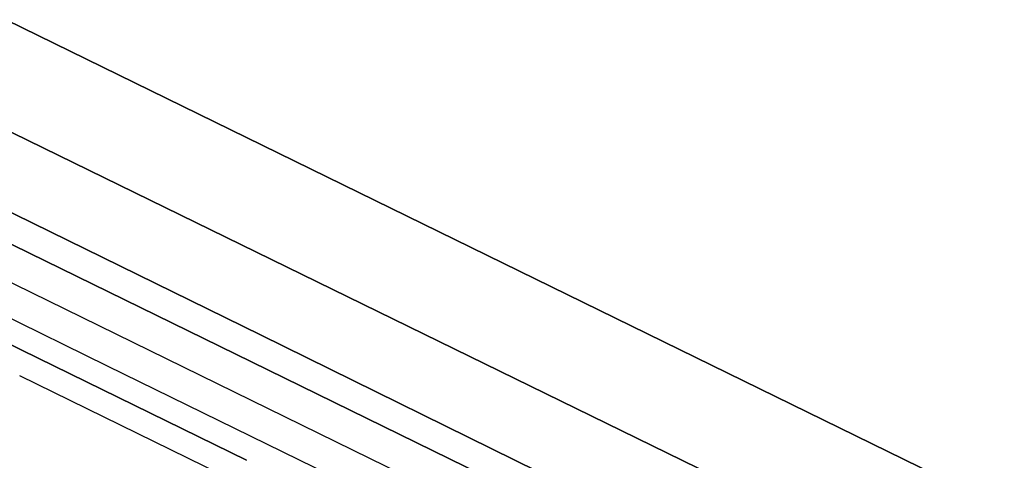
# Model space of a CAD drawing. Units: millimetres. Extents: x -309 to 7082, y 409 to 3063.
# Drawn here: x 668 to 725, y 1648 to 1674 of the extents above; entities that cross this region are included whole.
import ezdxf

# ---------------------------------------------------------------- set-up
doc = ezdxf.new("R2010")
doc.units = ezdxf.units.MM
doc.layers.add('TFR-TRI', color=7, linetype='CONTINUOUS', true_color=0xffffff)

msp = doc.modelspace()

# ---------------------------------------------------------------- linework, layer by layer
at = {"layer": 'TFR-TRI', "color": 18, "linetype": 'CONTINUOUS'}
for p, q in [((632.693935, 1673.633742), (673.087612, 1653.845046)), ((632.693935, 1673.633742), (673.087612, 1653.845046)), ((667.289028, 1673.695876), (723.454799, 1646.172805)), ((723.454799, 1646.172805), (667.289028, 1673.695876)), ((718.620815, 1642.271682), (661.861049, 1670.040847)), ((661.861049, 1670.040847), (718.620815, 1642.271682)), ((650.51852, 1669.178908), (669.65414, 1659.805007)), ((681.347255, 1654.076735), (650.51852, 1669.178908)), ((649.681362, 1667.383742), (761.030239, 1612.836501)), ((649.681362, 1667.383742), (761.030239, 1612.836501)), ((660.232631, 1666.234694), (681.861171, 1655.618239)), ((681.861171, 1655.618239), (660.232631, 1666.234694)), ((659.76205, 1664.650954), (681.347255, 1654.076735)), ((681.347255, 1654.076735), (659.76205, 1664.650954)), ((668.183803, 1654.736525), (665.260952, 1656.168654)), ((665.260952, 1656.168654), (668.183803, 1654.736525)), ((668.183803, 1654.736525), (665.260952, 1656.168654)), ((665.260952, 1656.168654), (668.183803, 1654.736525)), ((681.861171, 1655.618239), (768.623012, 1612.914504)), ((768.623012, 1612.914504), (681.861171, 1655.618239)), ((681.076381, 1648.419509), (668.185756, 1654.735549)), ((668.185756, 1654.735549), (681.076381, 1648.419509)), ((681.076381, 1648.419509), (668.185756, 1654.735549)), ((668.185756, 1654.735549), (681.076381, 1648.419509)), ((681.347255, 1654.076735), (768.02499, 1611.615676)), ((768.02499, 1611.615676), (681.347255, 1654.076735)), ((673.087612, 1653.845046), (692.663784, 1644.254592)), ((673.087612, 1653.845046), (692.663784, 1644.254592)), ((697.058803, 1639.072097), (668.072475, 1653.2751)), ((697.058803, 1639.072097), (668.072475, 1653.2751)), ((697.058803, 1639.072097), (668.072475, 1653.2751)), ((697.058803, 1639.072097), (668.072475, 1653.2751))]:
    msp.add_line(p, q, dxfattribs=at)

doc.saveas('drawing.dxf')
